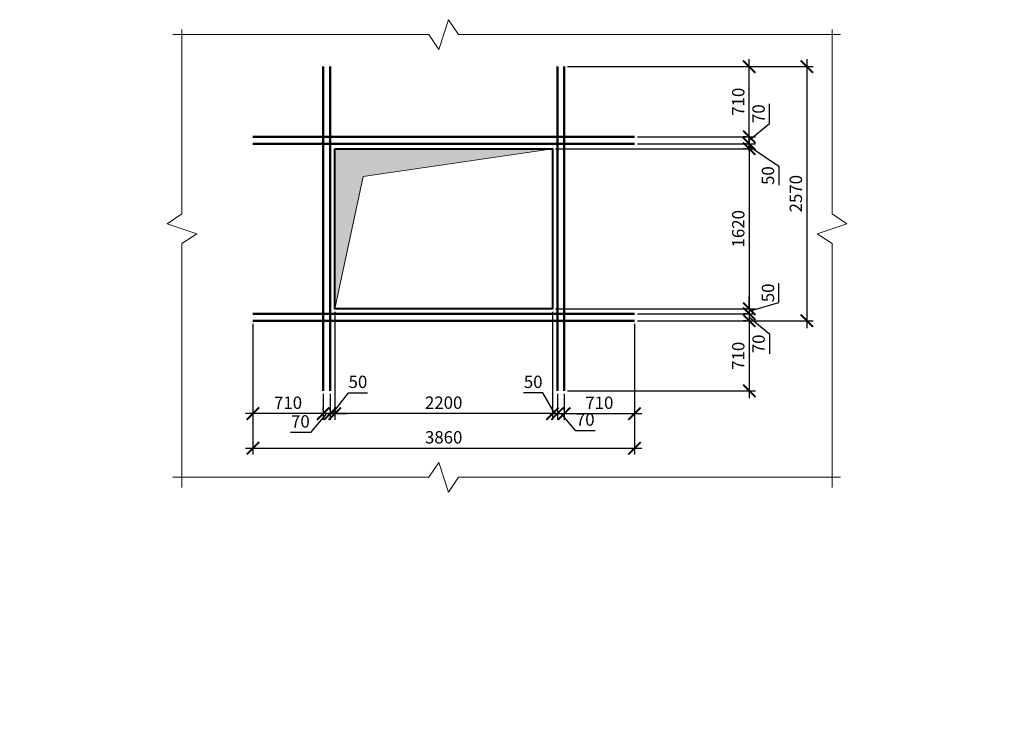
# Model space of a CAD drawing. Units: millimetres. Extents: x -59123 to 2649884, y -175052 to 180932.
# Drawn here: x 63181 to 83104, y -147965 to -133749 of the extents above; entities that cross this region are included whole.
import ezdxf

# ---------------------------------------------------------------- set-up
doc = ezdxf.new("R2010")
doc.units = ezdxf.units.MM
for name, color, linetype, lineweight in [('0.50', 223, 'Continuous', 50), ('КР - Опалубка - 0.5', 130, 'Continuous', 50), ('КР - Отверстия', 130, 'Continuous', 40), ('Размеры', 152, 'Continuous', 18), ('Текст', 7, 'Continuous', 25)]:
    doc.layers.add(name, color=color, linetype=linetype, lineweight=lineweight)
doc.styles.get("Standard").update_dxf_attribs({"font": 'arial.ttf', "height": 500})
doc.styles.add('ГОСТ 2.304', font='cs_gost2304a.shx')
doc.dimstyles.new('ISO-25', dxfattribs={"dimtxt": 2.5, "dimasz": 2.5, "dimexe": 1.25, "dimexo": 0.625, "dimtad": 1, "dimtxsty": 'Standard', "dimcen": 2.5, "dimadec": 0, "dimazin": 0, "dimtfac": 1, "dimtmove": 0, "dimatfit": 3, "dimfxl": 1, "dimarcsym": 0})

# ---------------------------------------------------------------- blocks, each defined once
blk = doc.blocks.new('_ArchTick')
at = {"color": 0, "linetype": 'ByBlock', "const_width": 0.15}
blk.add_lwpolyline([(-0.5, -0.5), (0.5, 0.5)], dxfattribs=at)
blk = doc.blocks.new('*D1385')
at = {"layer": 'DEFPOINTS', "color": 0, "lineweight": 20, "ltscale": 100, "transparency": 16777216}
for p in [(69560, -139599), (69461, -141259), (69560, -141720)]:
    blk.add_point(p, dxfattribs=at)
at = {"layer": 'Размеры', "color": 3, "lineweight": -2, "ltscale": 100, "transparency": 16777216}
for p, q in [((69560, -139662), (69560, -141845)), ((69461, -141322), (69461, -141845)), ((69510, -141720), (69832, -141298)), ((69832, -141298), (70218, -141298)), ((69461, -141720), (69211, -141720)), ((69461, -141720), (69560, -141720)), ((69461, -141720), (69560, -141720)), ((69560, -141720), (69810, -141720))]:
    blk.add_line(p, q, dxfattribs=at)
at = {"layer": 'Размеры', "color": 3, "lineweight": -2, "ltscale": 100, "transparency": 16777216, "xscale": 250, "yscale": 250, "zscale": 250}
blk.add_blockref('_ArchTick', (69461, -141720), dxfattribs=at)
at = {"layer": 'Размеры', "color": 3, "lineweight": -2, "ltscale": 100, "transparency": 16777216, "xscale": 250, "yscale": 250, "zscale": 250, "rotation": 180}
blk.add_blockref('_ArchTick', (69560, -141720), dxfattribs=at)
at = {"layer": 'Размеры', "color": 3, "lineweight": 20, "ltscale": 100, "transparency": 16777216, "insert": (70025, -141109), "char_height": 250, "attachment_point": 5, "style": 'ГОСТ 2.304'}
blk.add_mtext('50', dxfattribs=at)
blk = doc.blocks.new('*D1386')
at = {"layer": 'DEFPOINTS', "color": 0, "lineweight": 20, "ltscale": 100, "transparency": 16777216}
for p in [(73960, -139599), (69560, -141720), (69560, -141720)]:
    blk.add_point(p, dxfattribs=at)
at = {"layer": 'Размеры', "color": 3, "lineweight": -2, "ltscale": 100, "transparency": 16777216}
for p, q in [((73960, -139662), (73960, -141845)), ((69560, -141658), (69560, -141595)), ((74110, -141720), (69410, -141720))]:
    blk.add_line(p, q, dxfattribs=at)
at = {"layer": 'Размеры', "color": 3, "lineweight": -2, "ltscale": 100, "transparency": 16777216, "xscale": 250, "yscale": 250, "zscale": 250, "rotation": 180}
blk.add_blockref('_ArchTick', (69560, -141720), dxfattribs=at)
at = {"layer": 'Размеры', "color": 3, "lineweight": -2, "ltscale": 100, "transparency": 16777216, "xscale": 250, "yscale": 250, "zscale": 250}
blk.add_blockref('_ArchTick', (73960, -141720), dxfattribs=at)
at = {"layer": 'Размеры', "color": 3, "lineweight": 20, "ltscale": 100, "transparency": 16777216, "insert": (71760, -141530), "char_height": 250, "attachment_point": 5, "style": 'ГОСТ 2.304'}
blk.add_mtext('2200', dxfattribs=at)
blk = doc.blocks.new('*D1387')
at = {"layer": 'DEFPOINTS', "color": 0, "lineweight": 20, "ltscale": 100, "transparency": 16777216}
for p in [(74060, -141259), (73960, -141720), (73960, -141720)]:
    blk.add_point(p, dxfattribs=at)
at = {"layer": 'Размеры', "color": 3, "lineweight": -2, "ltscale": 100, "transparency": 16777216}
for p, q in [((73765, -141298), (73378, -141298)), ((74010, -141720), (73765, -141298)), ((74060, -141322), (74060, -141845)), ((73960, -141658), (73960, -141595)), ((73960, -141720), (73710, -141720)), ((74060, -141720), (73960, -141720)), ((74060, -141720), (73960, -141720)), ((74060, -141720), (74310, -141720))]:
    blk.add_line(p, q, dxfattribs=at)
at = {"layer": 'Размеры', "color": 3, "lineweight": -2, "ltscale": 100, "transparency": 16777216, "xscale": 250, "yscale": 250, "zscale": 250}
blk.add_blockref('_ArchTick', (73960, -141720), dxfattribs=at)
at = {"layer": 'Размеры', "color": 3, "lineweight": -2, "ltscale": 100, "transparency": 16777216, "xscale": 250, "yscale": 250, "zscale": 250, "rotation": 180}
blk.add_blockref('_ArchTick', (74060, -141720), dxfattribs=at)
at = {"layer": 'Размеры', "color": 3, "lineweight": 20, "ltscale": 100, "transparency": 16777216, "insert": (73571, -141109), "char_height": 250, "attachment_point": 5, "style": 'ГОСТ 2.304'}
blk.add_mtext('50', dxfattribs=at)
blk = doc.blocks.new('*D1388')
at = {"layer": 'DEFPOINTS', "color": 0, "lineweight": 20, "ltscale": 100, "transparency": 16777216}
for p in [(74200, -141259), (74060, -141720), (74200, -141720)]:
    blk.add_point(p, dxfattribs=at)
at = {"layer": 'Размеры', "color": 3, "lineweight": -2, "ltscale": 100, "transparency": 16777216}
for p, q in [((74200, -141322), (74200, -141845)), ((74060, -141658), (74060, -141595)), ((73910, -141720), (74350, -141720)), ((74130, -141720), (74422, -142061)), ((74422, -142061), (74826, -142061))]:
    blk.add_line(p, q, dxfattribs=at)
at = {"layer": 'Размеры', "color": 3, "lineweight": -2, "ltscale": 100, "transparency": 16777216, "xscale": 250, "yscale": 250, "zscale": 250, "rotation": 180}
blk.add_blockref('_ArchTick', (74060, -141720), dxfattribs=at)
at = {"layer": 'Размеры', "color": 3, "lineweight": -2, "ltscale": 100, "transparency": 16777216, "xscale": 250, "yscale": 250, "zscale": 250}
blk.add_blockref('_ArchTick', (74200, -141720), dxfattribs=at)
at = {"layer": 'Размеры', "color": 3, "lineweight": 20, "ltscale": 100, "transparency": 16777216, "insert": (74624, -141871), "char_height": 250, "attachment_point": 5, "style": 'ГОСТ 2.304'}
blk.add_mtext('70', dxfattribs=at)
blk = doc.blocks.new('*D1389')
at = {"layer": 'DEFPOINTS', "color": 0, "lineweight": 20, "ltscale": 100, "transparency": 16777216}
for p in [(69321, -141259), (69321, -141720), (69461, -141720)]:
    blk.add_point(p, dxfattribs=at)
at = {"layer": 'Размеры', "color": 3, "lineweight": -2, "ltscale": 100, "transparency": 16777216}
for p, q in [((69321, -141322), (69321, -141845)), ((69461, -141658), (69461, -141595)), ((69391, -141720), (69063, -142099)), ((69611, -141720), (69171, -141720)), ((69063, -142099), (68659, -142099))]:
    blk.add_line(p, q, dxfattribs=at)
at = {"layer": 'Размеры', "color": 3, "lineweight": -2, "ltscale": 100, "transparency": 16777216, "xscale": 250, "yscale": 250, "zscale": 250, "rotation": 180}
blk.add_blockref('_ArchTick', (69321, -141720), dxfattribs=at)
at = {"layer": 'Размеры', "color": 3, "lineweight": -2, "ltscale": 100, "transparency": 16777216, "xscale": 250, "yscale": 250, "zscale": 250}
blk.add_blockref('_ArchTick', (69461, -141720), dxfattribs=at)
at = {"layer": 'Размеры', "color": 3, "lineweight": 20, "ltscale": 100, "transparency": 16777216, "insert": (68861, -141909), "char_height": 250, "attachment_point": 5, "style": 'ГОСТ 2.304'}
blk.add_mtext('70', dxfattribs=at)
blk = doc.blocks.new('*D1390')
at = {"layer": 'DEFPOINTS', "color": 0, "lineweight": 20, "ltscale": 100, "transparency": 16777216}
for p in [(67901, -139839), (67901, -141720), (69321, -141720)]:
    blk.add_point(p, dxfattribs=at)
at = {"layer": 'Размеры', "color": 3, "lineweight": -2, "ltscale": 100, "transparency": 16777216}
for p, q in [((67901, -139902), (67901, -141845)), ((69321, -141658), (69321, -141595)), ((69471, -141720), (67751, -141720))]:
    blk.add_line(p, q, dxfattribs=at)
at = {"layer": 'Размеры', "color": 3, "lineweight": -2, "ltscale": 100, "transparency": 16777216, "xscale": 250, "yscale": 250, "zscale": 250, "rotation": 180}
blk.add_blockref('_ArchTick', (67901, -141720), dxfattribs=at)
at = {"layer": 'Размеры', "color": 3, "lineweight": -2, "ltscale": 100, "transparency": 16777216, "xscale": 250, "yscale": 250, "zscale": 250}
blk.add_blockref('_ArchTick', (69321, -141720), dxfattribs=at)
at = {"layer": 'Размеры', "color": 3, "lineweight": 20, "ltscale": 100, "transparency": 16777216, "insert": (68611, -141531), "char_height": 250, "attachment_point": 5, "style": 'ГОСТ 2.304'}
blk.add_mtext('710', dxfattribs=at)
blk = doc.blocks.new('*D1391')
at = {"layer": 'DEFPOINTS', "color": 0, "lineweight": 20, "ltscale": 100, "transparency": 16777216}
for p in [(75620, -139839), (74200, -141720), (75620, -141720)]:
    blk.add_point(p, dxfattribs=at)
at = {"layer": 'Размеры', "color": 3, "lineweight": -2, "ltscale": 100, "transparency": 16777216}
for p, q in [((75620, -139902), (75620, -141845)), ((74200, -141658), (74200, -141595)), ((74050, -141720), (75770, -141720))]:
    blk.add_line(p, q, dxfattribs=at)
at = {"layer": 'Размеры', "color": 3, "lineweight": -2, "ltscale": 100, "transparency": 16777216, "xscale": 250, "yscale": 250, "zscale": 250, "rotation": 180}
blk.add_blockref('_ArchTick', (74200, -141720), dxfattribs=at)
at = {"layer": 'Размеры', "color": 3, "lineweight": -2, "ltscale": 100, "transparency": 16777216, "xscale": 250, "yscale": 250, "zscale": 250}
blk.add_blockref('_ArchTick', (75620, -141720), dxfattribs=at)
at = {"layer": 'Размеры', "color": 3, "lineweight": 20, "ltscale": 100, "transparency": 16777216, "insert": (74910, -141531), "char_height": 250, "attachment_point": 5, "style": 'ГОСТ 2.304'}
blk.add_mtext('710', dxfattribs=at)
blk = doc.blocks.new('*D1392')
at = {"layer": 'DEFPOINTS', "color": 0, "lineweight": 20, "ltscale": 100, "transparency": 16777216}
for p in [(67901, -141720), (75620, -141720), (75620, -142420)]:
    blk.add_point(p, dxfattribs=at)
at = {"layer": 'Размеры', "color": 3, "lineweight": -2, "ltscale": 100, "transparency": 16777216}
for p, q in [((67901, -141783), (67901, -142545)), ((75620, -141783), (75620, -142545)), ((67751, -142420), (75770, -142420))]:
    blk.add_line(p, q, dxfattribs=at)
at = {"layer": 'Размеры', "color": 3, "lineweight": -2, "ltscale": 100, "transparency": 16777216, "xscale": 250, "yscale": 250, "zscale": 250, "rotation": 180}
blk.add_blockref('_ArchTick', (67901, -142420), dxfattribs=at)
at = {"layer": 'Размеры', "color": 3, "lineweight": -2, "ltscale": 100, "transparency": 16777216, "xscale": 250, "yscale": 250, "zscale": 250}
blk.add_blockref('_ArchTick', (75620, -142420), dxfattribs=at)
at = {"layer": 'Размеры', "color": 3, "lineweight": 20, "ltscale": 100, "transparency": 16777216, "insert": (71760, -142231), "char_height": 250, "attachment_point": 5, "style": 'ГОСТ 2.304'}
blk.add_mtext('3860', dxfattribs=at)
blk = doc.blocks.new('*D1393')
at = {"layer": 'DEFPOINTS', "color": 0, "lineweight": 20, "ltscale": 100, "transparency": 16777216}
for p in [(73960, -139599), (75620, -139699), (77943, -139699)]:
    blk.add_point(p, dxfattribs=at)
at = {"layer": 'Размеры', "color": 3, "lineweight": -2, "ltscale": 100, "transparency": 16777216}
for p, q in [((78543, -139469), (78543, -139083)), ((77943, -139599), (77943, -139349)), ((74023, -139599), (78068, -139599)), ((77943, -139649), (78543, -139469)), ((77943, -139599), (77943, -139699)), ((77943, -139599), (77943, -139699)), ((75683, -139699), (78068, -139699)), ((77943, -139699), (77943, -139949))]:
    blk.add_line(p, q, dxfattribs=at)
at = {"layer": 'Размеры', "color": 3, "lineweight": -2, "ltscale": 100, "transparency": 16777216, "xscale": 250, "yscale": 250, "zscale": 250}
for p, rotation in [((77943, -139599), 270), ((77943, -139699), 90)]:
    blk.add_blockref('_ArchTick', p, dxfattribs=dict(at, rotation=rotation))
at = {"layer": 'Размеры', "color": 3, "lineweight": 20, "ltscale": 100, "transparency": 16777216, "insert": (78354, -139276), "char_height": 250, "attachment_point": 5, "rotation": 90, "style": 'ГОСТ 2.304'}
blk.add_mtext('50', dxfattribs=at)
blk = doc.blocks.new('*D1394')
at = {"layer": 'DEFPOINTS', "color": 0, "lineweight": 20, "ltscale": 100, "transparency": 16777216}
for p in [(75620, -139839), (77943, -139699), (77943, -139839)]:
    blk.add_point(p, dxfattribs=at)
at = {"layer": 'Размеры', "color": 3, "lineweight": -2, "ltscale": 100, "transparency": 16777216}
for p, q in [((77943, -139549), (77943, -139989)), ((75683, -139839), (78068, -139839)), ((77881, -139699), (77818, -139699)), ((77943, -139769), (78354, -140106)), ((78354, -140106), (78354, -140510))]:
    blk.add_line(p, q, dxfattribs=at)
at = {"layer": 'Размеры', "color": 3, "lineweight": -2, "ltscale": 100, "transparency": 16777216, "xscale": 250, "yscale": 250, "zscale": 250}
for p, rotation in [((77943, -139699), 90), ((77943, -139839), 270)]:
    blk.add_blockref('_ArchTick', p, dxfattribs=dict(at, rotation=rotation))
at = {"layer": 'Размеры', "color": 3, "lineweight": 20, "ltscale": 100, "transparency": 16777216, "insert": (78164, -140308), "char_height": 250, "attachment_point": 5, "rotation": 90, "style": 'ГОСТ 2.304'}
blk.add_mtext('70', dxfattribs=at)
blk = doc.blocks.new('*D1395')
at = {"layer": 'DEFPOINTS', "color": 0, "lineweight": 20, "ltscale": 100, "transparency": 16777216}
for p in [(77943, -139839), (74200, -141259), (77943, -141259)]:
    blk.add_point(p, dxfattribs=at)
at = {"layer": 'Размеры', "color": 3, "lineweight": -2, "ltscale": 100, "transparency": 16777216}
for p, q in [((77881, -139839), (77818, -139839)), ((77943, -139689), (77943, -141409)), ((74263, -141259), (78068, -141259))]:
    blk.add_line(p, q, dxfattribs=at)
at = {"layer": 'Размеры', "color": 3, "lineweight": -2, "ltscale": 100, "transparency": 16777216, "xscale": 250, "yscale": 250, "zscale": 250}
for p, rotation in [((77943, -139839), 90), ((77943, -141259), 270)]:
    blk.add_blockref('_ArchTick', p, dxfattribs=dict(at, rotation=rotation))
at = {"layer": 'Размеры', "color": 3, "lineweight": 20, "ltscale": 100, "transparency": 16777216, "insert": (77753, -140549), "char_height": 250, "attachment_point": 5, "rotation": 90, "style": 'ГОСТ 2.304'}
blk.add_mtext('710', dxfattribs=at)
blk = doc.blocks.new('*D1398')
at = {"layer": 'DEFPOINTS', "color": 0, "lineweight": 20, "ltscale": 100, "transparency": 16777216}
for p in [(75620, -136259), (77943, -136259), (73960, -136359)]:
    blk.add_point(p, dxfattribs=at)
at = {"layer": 'Размеры', "color": 3, "lineweight": -2, "ltscale": 100, "transparency": 16777216}
for p, q in [((77943, -136259), (77943, -136009)), ((75683, -136259), (78068, -136259)), ((77943, -136359), (77943, -136259)), ((77943, -136359), (77943, -136259)), ((74023, -136359), (78068, -136359)), ((77943, -136309), (78543, -136710)), ((77943, -136359), (77943, -136609)), ((78543, -136710), (78543, -137097))]:
    blk.add_line(p, q, dxfattribs=at)
at = {"layer": 'Размеры', "color": 3, "lineweight": -2, "ltscale": 100, "transparency": 16777216, "xscale": 250, "yscale": 250, "zscale": 250}
for p, rotation in [((77943, -136259), 270), ((77943, -136359), 90)]:
    blk.add_blockref('_ArchTick', p, dxfattribs=dict(at, rotation=rotation))
at = {"layer": 'Размеры', "color": 3, "lineweight": 20, "ltscale": 100, "transparency": 16777216, "insert": (78354, -136903), "char_height": 250, "attachment_point": 5, "rotation": 90, "style": 'ГОСТ 2.304'}
blk.add_mtext('50', dxfattribs=at)
blk = doc.blocks.new('*D1396')
at = {"layer": 'DEFPOINTS', "color": 0, "lineweight": 20, "ltscale": 100, "transparency": 16777216}
for p in [(75620, -136119), (77943, -136119), (77943, -136259)]:
    blk.add_point(p, dxfattribs=at)
at = {"layer": 'Размеры', "color": 3, "lineweight": -2, "ltscale": 100, "transparency": 16777216}
for p, q in [((78354, -135852), (78354, -135448)), ((77943, -136189), (78354, -135852)), ((77943, -136409), (77943, -135969)), ((75683, -136119), (78068, -136119)), ((77881, -136259), (77818, -136259))]:
    blk.add_line(p, q, dxfattribs=at)
at = {"layer": 'Размеры', "color": 3, "lineweight": -2, "ltscale": 100, "transparency": 16777216, "xscale": 250, "yscale": 250, "zscale": 250}
for p, rotation in [((77943, -136119), 90), ((77943, -136259), 270)]:
    blk.add_blockref('_ArchTick', p, dxfattribs=dict(at, rotation=rotation))
at = {"layer": 'Размеры', "color": 3, "lineweight": 20, "ltscale": 100, "transparency": 16777216, "insert": (78164, -135650), "char_height": 250, "attachment_point": 5, "rotation": 90, "style": 'ГОСТ 2.304'}
blk.add_mtext('70', dxfattribs=at)
blk = doc.blocks.new('*D1397')
at = {"layer": 'DEFPOINTS', "color": 0, "lineweight": 20, "ltscale": 100, "transparency": 16777216}
for p in [(74200, -134699), (77943, -134699), (77943, -136119)]:
    blk.add_point(p, dxfattribs=at)
at = {"layer": 'Размеры', "color": 3, "lineweight": -2, "ltscale": 100, "transparency": 16777216}
for p, q in [((77943, -136269), (77943, -134549)), ((74263, -134699), (78068, -134699)), ((77881, -136119), (77818, -136119))]:
    blk.add_line(p, q, dxfattribs=at)
at = {"layer": 'Размеры', "color": 3, "lineweight": -2, "ltscale": 100, "transparency": 16777216, "xscale": 250, "yscale": 250, "zscale": 250}
for p, rotation in [((77943, -134699), 90), ((77943, -136119), 270)]:
    blk.add_blockref('_ArchTick', p, dxfattribs=dict(at, rotation=rotation))
at = {"layer": 'Размеры', "color": 3, "lineweight": 20, "ltscale": 100, "transparency": 16777216, "insert": (77753, -135409), "char_height": 250, "attachment_point": 5, "rotation": 90, "style": 'ГОСТ 2.304'}
blk.add_mtext('710', dxfattribs=at)
blk = doc.blocks.new('*D1399')
at = {"layer": 'DEFPOINTS', "color": 0, "lineweight": 20, "ltscale": 100, "transparency": 16777216}
for p in [(77943, -136359), (77943, -139599), (77943, -139599)]:
    blk.add_point(p, dxfattribs=at)
at = {"layer": 'Размеры', "color": 3, "lineweight": -2, "ltscale": 100, "transparency": 16777216}
for p, q in [((77943, -136209), (77943, -139749)), ((77881, -136359), (77818, -136359)), ((77881, -139599), (77818, -139599))]:
    blk.add_line(p, q, dxfattribs=at)
at = {"layer": 'Размеры', "color": 3, "lineweight": -2, "ltscale": 100, "transparency": 16777216, "xscale": 250, "yscale": 250, "zscale": 250}
for p, rotation in [((77943, -136359), 90), ((77943, -139599), 270)]:
    blk.add_blockref('_ArchTick', p, dxfattribs=dict(at, rotation=rotation))
at = {"layer": 'Размеры', "color": 3, "lineweight": 20, "ltscale": 100, "transparency": 16777216, "insert": (77753, -137979), "char_height": 250, "attachment_point": 5, "rotation": 90, "style": 'ГОСТ 2.304'}
blk.add_mtext('1620', dxfattribs=at)
blk = doc.blocks.new('*D1400')
at = {"layer": 'DEFPOINTS', "color": 0, "lineweight": 20, "ltscale": 100, "transparency": 16777216}
for p in [(77943, -134699), (77943, -139839), (79108, -139839)]:
    blk.add_point(p, dxfattribs=at)
at = {"layer": 'Размеры', "color": 3, "lineweight": -2, "ltscale": 100, "transparency": 16777216}
for p, q in [((79108, -134549), (79108, -139989)), ((78006, -134699), (79233, -134699)), ((78006, -139839), (79233, -139839))]:
    blk.add_line(p, q, dxfattribs=at)
at = {"layer": 'Размеры', "color": 3, "lineweight": -2, "ltscale": 100, "transparency": 16777216, "xscale": 250, "yscale": 250, "zscale": 250}
for p, rotation in [((79108, -134699), 90), ((79108, -139839), 270)]:
    blk.add_blockref('_ArchTick', p, dxfattribs=dict(at, rotation=rotation))
at = {"layer": 'Размеры', "color": 3, "lineweight": 20, "ltscale": 100, "transparency": 16777216, "insert": (78918, -137269), "char_height": 250, "attachment_point": 5, "rotation": 90, "style": 'ГОСТ 2.304'}
blk.add_mtext('2570', dxfattribs=at)

msp = doc.modelspace()

# ---------------------------------------------------------------- hatches: boundary and pattern name
at = {"layer": 'КР - Опалубка - 0.5', "lineweight": 25, "ltscale": 100}
h = msp.add_hatch(dxfattribs=at)
h.set_pattern_fill('ANSI37', color=256, scale=0.2)
h.set_pattern_definition([(45, (-8720697.5338, 205046.729), (-0.449012806053, 0.449012806053), []), (135, (-8720697.5338, 205046.729), (-0.449012806053, -0.449012806053), [])])
h.paths.add_polyline_path([(70130.5, -136919.7), (73960.4, -136359.1), (69560.4, -136359.1), (69560.4, -139599.1)])

# ---------------------------------------------------------------- linework, layer by layer
at = {"lineweight": 20}
for points in [[(66276.8, -134048.7), (71460.4, -134048.7), (71660.4, -134348.7), (71860.4, -133748.7), (72060.4, -134048.7), (79787.6, -134048.7)], [(66464.7, -133948.7), (66464.7, -137679.1), (66164.7, -137879.1), (66764.7, -138079.1), (66464.7, -138279.1), (66464.7, -143211.3)], [(79617.9, -133948.7), (79617.9, -137679.1), (79917.9, -137879.1), (79317.9, -138079.1), (79617.9, -138279.1), (79617.9, -143211.3)], [(66276.8, -143006.7), (71460.4, -143006.7), (71660.4, -142706.7), (71860.4, -143306.7), (72060.4, -143006.7), (79787.6, -143006.7)]]:
    msp.add_lwpolyline(points, dxfattribs=at)
at = {"layer": '0.50', "ltscale": 100}
for p, q in [((69320.5, -134699.1), (69320.5, -141259.1)), ((69460.5, -134699.1), (69460.5, -141259.1)), ((74060.3, -134699.1), (74060.3, -141259.1)), ((74200.3, -134699.1), (74200.3, -141259.1)), ((67900.5, -136119.1), (75620.3, -136119.1)), ((67900.5, -136259.1), (75620.3, -136259.1)), ((67900.5, -139699.1), (75620.3, -139699.1)), ((67900.5, -139839.1), (75620.3, -139839.1))]:
    msp.add_line(p, q, dxfattribs=at)
at = {"layer": 'КР - Опалубка - 0.5', "lineweight": 18, "ltscale": 100}
for p, q in [((70130.5, -136919.7), (73960.4, -136359.1)), ((69560.4, -139599.1), (70130.5, -136919.7))]:
    msp.add_line(p, q, dxfattribs=at)
at = {"layer": 'КР - Отверстия', "ltscale": 100}
msp.add_lwpolyline([(69560.4, -136359.1), (73960.4, -136359.1), (73960.4, -139599.1), (69560.4, -139599.1)], close=True, dxfattribs=at)
msp.add_lwpolyline([(69560.4, -136359.1), (73960.4, -136359.1), (73960.4, -139599.1), (69560.4, -139599.1)], close=True, dxfattribs=at)

# ---------------------------------------------------------------- texts
at = {"layer": 'Текст', "ltscale": 100, "attachment_point": 1, "style": 'ГОСТ 2.304'}
for s, width, insert, char_height in [('\\pi54.224;{\\W0.85;Фоновая арматура \\P\\pi813.15;плиты}', 2248.626, (7227.9, -137656.3), 250), ('\\pi61.974;Плита покрытия низ на отм.+32,980.\\P\\pi3286.7;Армирование', 9802.519, (-26678.8, -144808.7), 500)]:
    msp.add_mtext_dynamic_manual_height_columns(s, width=width, gutter_width=1250, heights=[0], dxfattribs=dict(at, insert=insert, char_height=char_height))

# ---------------------------------------------------------------- dimensions: what is measured, and where the dimension line sits
at = {"layer": 'Размеры', "lineweight": 20, "ltscale": 100}
for base, p1, p2, angle, picture, middle in [((77943.2, -134699.1), (77943.2, -136119.1), (74200.3, -134699.1), 270, '*D1397', (77753.5, -135409.1)), ((79108.3, -139839.1), (77943.2, -134699.1), (77943.2, -139839.1), 90, '*D1400', (78917.8, -137269.1)), ((77943.2, -139599.1), (77943.2, -136359.1), (77943.2, -139599.1), 90, '*D1399', (77752.7, -137979.1)), ((77943.2, -139699.1), (73960.4, -139599.1), (75620.3, -139699.1), 90, '*D1393', (78353.7, -139406.5)), ((77943.2, -141259.1), (77943.2, -139839.1), (74200.3, -141259.1), 90, '*D1395', (77753.5, -140549.1))]:
    dim = msp.add_linear_dim(base=base, p1=p1, p2=p2, angle=angle, dimstyle='ISO-25', override={"dimscale": 100, "dimdec": 0, "dimlfac": 0.5, "dimtxsty": 'ГОСТ 2.304', "dimblk": 'ArchTick', "dimdle": 1.5, "dimclrd": 3, "dimclre": 3, "dimclrt": 3, "dimtdec": 0, "dimtmove": 1}, dxfattribs=at)
    dim.commit()
    dim.dimension.update_dxf_attribs({"geometry": picture, "text_midpoint": middle})
for base, p1, p2, angle, picture, middle in [((77943.2, -136119.1), (77943.2, -136259.1), (75620.3, -136119.1), 270, '*D1396', (78353.7, -135789.5)), ((77943.2, -136259.1), (73960.4, -136359.1), (75620.3, -136259.1), 270, '*D1398', (78543.4, -136772.9)), ((77943.2, -139839.1), (77943.2, -139699.1), (75620.3, -139839.1), 90, '*D1394', (78353.7, -140168.7))]:
    dim = msp.add_linear_dim(base=base, p1=p1, p2=p2, angle=angle, dimstyle='ISO-25', override={"dimscale": 100, "dimdec": 0, "dimlfac": 0.5, "dimtxsty": 'ГОСТ 2.304', "dimblk": 'ArchTick', "dimdle": 1.5, "dimclrd": 3, "dimclre": 3, "dimclrt": 3, "dimtdec": 0, "dimtmove": 1}, dxfattribs=at)
    dim.commit()
    dim.dimension.update_dxf_attribs({"geometry": picture, "text_midpoint": middle, "dimtype": 160})
for base, p1, p2, picture, middle in [((69560.4, -141720.2), (69460.5, -141259.1), (69560.4, -139599.1), '*D1385', (69894.6, -141298.4)), ((73960.4, -141720.2), (74060.3, -141259.1), (73960.4, -141720.2), '*D1387', (73702, -141298.4)), ((69320.5, -141720.2), (69460.5, -141720.2), (69320.5, -141259.1), '*D1389', (69000.9, -142098.8)), ((74200.3, -141720.2), (74060.3, -141720.2), (74200.3, -141259.1), '*D1388', (74484.5, -142060.9))]:
    dim = msp.add_linear_dim(base=base, p1=p1, p2=p2, dimstyle='ISO-25', override={"dimscale": 100, "dimdec": 0, "dimlfac": 0.5, "dimtxsty": 'ГОСТ 2.304', "dimblk": 'ArchTick', "dimdle": 1.5, "dimclrd": 3, "dimclre": 3, "dimclrt": 3, "dimtdec": 0, "dimtmove": 1}, dxfattribs=at)
    dim.commit()
    dim.dimension.update_dxf_attribs({"geometry": picture, "text_midpoint": middle, "dimtype": 160})
for base, p1, p2, picture, middle in [((69560.4, -141720.2), (73960.4, -139599.1), (69560.4, -141720.2), '*D1386', (71760.4, -141529.7)), ((67900.5, -141720.2), (69320.5, -141720.2), (67900.5, -139839.1), '*D1390', (68610.5, -141530.5)), ((75620.3, -141720.2), (74200.3, -141720.2), (75620.3, -139839.1), '*D1391', (74910.3, -141530.5)), ((75620.3, -142420.2), (67900.5, -141720.2), (75620.3, -141720.2), '*D1392', (71760.4, -142230.5))]:
    dim = msp.add_linear_dim(base=base, p1=p1, p2=p2, dimstyle='ISO-25', override={"dimscale": 100, "dimdec": 0, "dimlfac": 0.5, "dimtxsty": 'ГОСТ 2.304', "dimblk": 'ArchTick', "dimdle": 1.5, "dimclrd": 3, "dimclre": 3, "dimclrt": 3, "dimtdec": 0, "dimtmove": 1}, dxfattribs=at)
    dim.commit()
    dim.dimension.update_dxf_attribs({"geometry": picture, "text_midpoint": middle})

doc.saveas('drawing.dxf')
